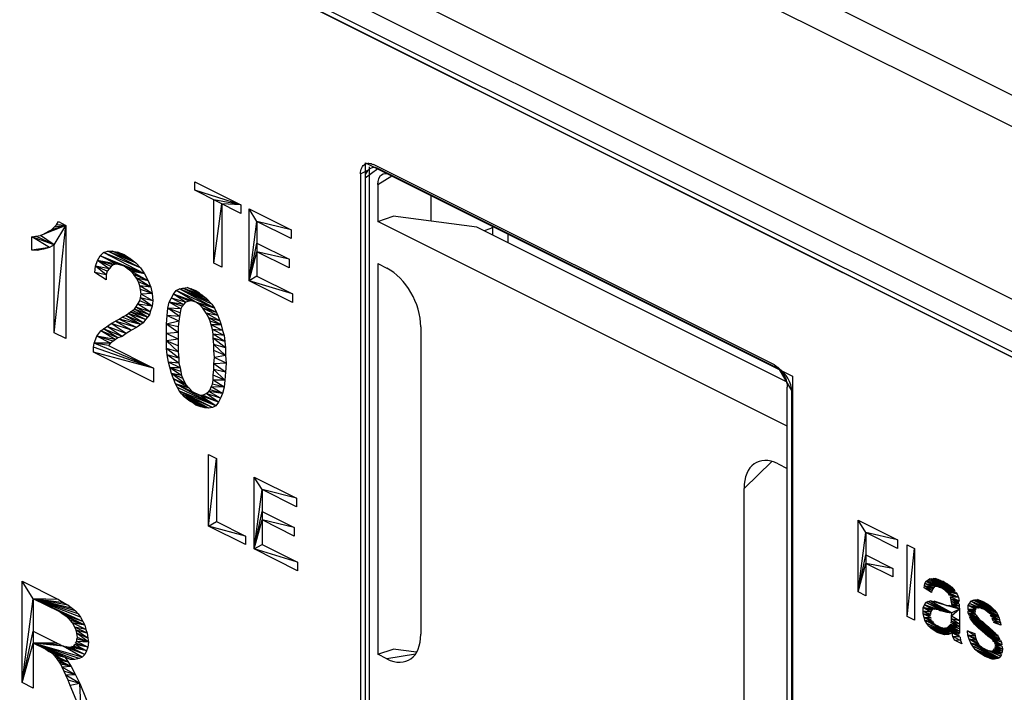
# Model space of a CAD drawing. Units: millimetres. Extents: x -6 to 86, y -104 to 19.
# Drawn here: x 14 to 30, y -56 to -45 of the extents above; entities that cross this region are included whole.
import ezdxf

# ---------------------------------------------------------------- set-up
doc = ezdxf.new("R2010")
doc.units = ezdxf.units.MM
doc.header["$LTSCALE"] = 16.335
doc.layers.get('0').update_dxf_attribs({"linetype": 'CONTINUOUS'})
doc.layers.add('RACCORDO', color=7, linetype='CONTINUOUS')

msp = doc.modelspace()

# ---------------------------------------------------------------- linework, layer by layer
at = {"color": 7, "linetype": 'CONTINUOUS'}
for p, q in [((42.702, -56.977), (-5.381, -32.935)), ((42.632, -57.028), (-5.31, -33.057)), ((-5.307, -33.06), (42.635, -57.031)), ((19.841, -57.62), (19.841, -47.747)), ((19.841, -47.747), (26.841, -51.247)), ((19.832, -47.992), (20.044, -47.838)), ((26.62, -51.126), (20.044, -47.838)), ((26.545, -51.095), (20.251, -47.948)), ((17.042, -48.198), (17.042, -48.059)), ((17.042, -48.059), (17.797, -48.436)), ((19.832, -47.992), (19.832, -57.345)), ((20.04, -48.102), (20.04, -48.708)), ((17.797, -48.576), (17.042, -48.198)), ((17.797, -48.436), (17.042, -48.198)), ((20.911, -48.278), (20.911, -48.703)), ((17.355, -49.393), (17.355, -48.355)), ((17.797, -48.436), (17.355, -48.355)), ((17.355, -49.393), (17.483, -48.419)), ((17.483, -48.419), (17.483, -49.457)), ((17.797, -48.436), (17.483, -48.419)), ((17.797, -48.436), (17.797, -48.576)), ((17.932, -49.682), (17.932, -48.504)), ((18.06, -48.708), (17.932, -48.504)), ((17.932, -48.504), (18.623, -48.849)), ((14.771, -48.764), (14.805, -48.712)), ((14.805, -48.712), (14.928, -48.774)), ((17.932, -49.682), (18.06, -48.708)), ((18.06, -48.708), (18.06, -49.606)), ((18.623, -48.989), (18.06, -48.708)), ((18.623, -48.849), (18.06, -48.708)), ((20.04, -48.708), (20.295, -48.624)), ((26.757, -52.067), (20.04, -48.708)), ((21.666, -48.801), (20.295, -48.624)), ((14.928, -48.774), (14.513, -48.937)), ((14.513, -48.937), (14.569, -48.911)), ((14.928, -48.774), (14.569, -48.911)), ((14.569, -48.911), (14.636, -48.876)), ((14.928, -48.774), (14.636, -48.876)), ((14.636, -48.876), (14.692, -48.849)), ((14.928, -48.774), (14.692, -48.849)), ((14.692, -48.849), (14.737, -48.802)), ((14.737, -48.802), (14.771, -48.764)), ((14.737, -50.534), (14.928, -48.774)), ((14.737, -49.091), (14.928, -48.774)), ((14.928, -48.774), (14.737, -48.802)), ((14.928, -48.774), (14.771, -48.764)), ((14.928, -48.774), (14.928, -50.629)), ((18.623, -48.849), (18.623, -48.989)), ((26.735, -51.335), (21.666, -48.801)), ((22.173, -48.909), (22.173, -49.054)), ((14.367, -48.961), (14.434, -48.953)), ((14.367, -49.181), (14.367, -48.961)), ((14.659, -49.134), (14.367, -48.961)), ((14.737, -49.091), (14.367, -48.961)), ((14.434, -48.953), (14.513, -48.937)), ((14.737, -49.091), (14.434, -48.953)), ((14.737, -49.091), (14.513, -48.937)), ((17.932, -49.682), (18.06, -49.065)), ((18.06, -49.065), (18.588, -49.329)), ((14.659, -49.134), (14.367, -49.181)), ((14.558, -49.166), (14.367, -49.181)), ((14.457, -49.184), (14.367, -49.181)), ((14.558, -49.166), (14.457, -49.184)), ((14.659, -49.134), (14.558, -49.166)), ((14.737, -49.091), (14.659, -49.134)), ((14.737, -50.534), (14.737, -49.091)), ((15.489, -49.274), (15.545, -49.22)), ((15.545, -49.22), (15.612, -49.199)), ((16.151, -49.468), (15.545, -49.22)), ((16.218, -49.57), (15.545, -49.22)), ((15.612, -49.199), (15.691, -49.197)), ((16.072, -49.387), (15.612, -49.199)), ((16.151, -49.468), (15.612, -49.199)), ((15.983, -49.315), (15.691, -49.197)), ((16.072, -49.387), (15.691, -49.197)), ((15.691, -49.197), (15.781, -49.214)), ((15.983, -49.315), (15.781, -49.214)), ((15.781, -49.214), (15.882, -49.251)), ((17.932, -49.682), (18.06, -49.205)), ((18.588, -49.468), (18.06, -49.205)), ((18.588, -49.329), (18.06, -49.205)), ((15.411, -49.441), (15.444, -49.348)), ((15.444, -49.348), (15.489, -49.274)), ((15.669, -49.447), (15.444, -49.348)), ((15.635, -49.485), (15.444, -49.348)), ((15.758, -49.409), (15.444, -49.348)), ((15.702, -49.422), (15.444, -49.348)), ((16.218, -49.57), (15.489, -49.274)), ((15.882, -49.443), (15.489, -49.274)), ((15.814, -49.423), (15.489, -49.274)), ((15.758, -49.409), (15.489, -49.274)), ((15.758, -49.409), (15.702, -49.422)), ((15.814, -49.423), (15.758, -49.409)), ((15.882, -49.251), (15.983, -49.315)), ((15.983, -49.315), (16.072, -49.387)), ((16.072, -49.387), (16.151, -49.468)), ((17.483, -49.457), (17.355, -49.393)), ((18.588, -49.329), (18.588, -49.468)), ((20.04, -49.401), (20.04, -55.81)), ((20.04, -49.401), (20.19, -49.476)), ((15.399, -49.546), (15.411, -49.441)), ((15.59, -49.668), (15.399, -49.546)), ((15.59, -49.586), (15.399, -49.546)), ((15.59, -49.586), (15.411, -49.441)), ((15.601, -49.523), (15.411, -49.441)), ((15.635, -49.485), (15.411, -49.441)), ((15.601, -49.523), (15.59, -49.586)), ((15.669, -49.447), (15.601, -49.523)), ((15.702, -49.422), (15.669, -49.447)), ((15.882, -49.443), (15.814, -49.423)), ((15.994, -49.527), (15.882, -49.443)), ((16.218, -49.57), (15.882, -49.443)), ((16.218, -49.57), (15.938, -49.485)), ((16.039, -49.577), (15.994, -49.527)), ((16.274, -49.681), (15.994, -49.527)), ((16.218, -49.57), (15.994, -49.527)), ((16.151, -49.468), (16.218, -49.57)), ((16.218, -49.57), (16.274, -49.681)), ((15.59, -49.586), (15.59, -49.668)), ((16.084, -49.64), (16.039, -49.577)), ((16.274, -49.681), (16.039, -49.577)), ((16.117, -49.698), (16.084, -49.64)), ((16.319, -49.786), (16.084, -49.64)), ((16.274, -49.681), (16.084, -49.64)), ((16.14, -49.765), (16.117, -49.698)), ((16.319, -49.786), (16.117, -49.698)), ((16.274, -49.681), (16.319, -49.786)), ((18.06, -49.606), (17.932, -49.682)), ((18.645, -50.038), (17.932, -49.682)), ((18.645, -49.898), (17.932, -49.682)), ((18.06, -49.606), (18.645, -49.898)), ((16.151, -49.825), (16.14, -49.765)), ((16.342, -49.893), (16.14, -49.765)), ((16.319, -49.786), (16.14, -49.765)), ((16.162, -49.9), (16.151, -49.825)), ((16.342, -49.893), (16.151, -49.825)), ((16.342, -49.893), (16.162, -49.9)), ((16.319, -49.786), (16.342, -49.893)), ((16.342, -49.893), (16.353, -50.009)), ((16.69, -49.902), (16.734, -49.842)), ((16.734, -49.842), (16.791, -49.815)), ((17.363, -50.129), (16.734, -49.842)), ((17.06, -50.032), (16.734, -49.842)), ((16.791, -49.815), (16.847, -49.802)), ((17.273, -50.015), (16.791, -49.815)), ((17.318, -50.065), (16.791, -49.815)), ((17.363, -50.129), (16.791, -49.815)), ((16.847, -49.802), (16.914, -49.794)), ((17.228, -49.965), (16.847, -49.802)), ((17.273, -50.015), (16.847, -49.802)), ((17.172, -49.923), (16.847, -49.802)), ((17.116, -49.882), (16.914, -49.794)), ((17.172, -49.923), (16.914, -49.794)), ((16.914, -49.794), (16.981, -49.814)), ((17.116, -49.882), (16.981, -49.814)), ((16.981, -49.814), (17.06, -49.84)), ((17.06, -49.84), (17.228, -49.965)), ((16.072, -50.116), (16.14, -50.012)), ((16.14, -50.012), (16.151, -49.963)), ((16.342, -50.099), (16.14, -50.012)), ((16.151, -49.963), (16.162, -49.9)), ((16.342, -50.099), (16.151, -49.963)), ((16.353, -50.009), (16.151, -49.963)), ((16.353, -50.009), (16.162, -49.9)), ((16.353, -50.009), (16.342, -50.099)), ((16.6, -50.132), (16.622, -50.033)), ((16.622, -50.033), (16.69, -49.902)), ((16.813, -50.142), (16.622, -50.033)), ((16.858, -50.069), (16.622, -50.033)), ((16.835, -50.099), (16.622, -50.033)), ((16.858, -50.069), (16.656, -49.968)), ((16.891, -50.031), (16.656, -49.968)), ((16.948, -50.017), (16.69, -49.902)), ((16.891, -50.031), (16.69, -49.902)), ((17.06, -50.032), (16.69, -49.902)), ((16.992, -50.012), (16.69, -49.902)), ((16.891, -50.031), (16.858, -50.069)), ((16.948, -50.017), (16.891, -50.031)), ((16.992, -50.012), (16.948, -50.017)), ((17.06, -50.032), (16.992, -50.012)), ((17.396, -50.201), (17.06, -50.032)), ((17.116, -50.074), (17.06, -50.032)), ((17.363, -50.129), (17.06, -50.032)), ((17.228, -49.965), (17.318, -50.065)), ((18.645, -49.898), (18.645, -50.038)), ((15.904, -50.251), (16.05, -50.146)), ((16.23, -50.318), (15.983, -50.194)), ((16.263, -50.28), (15.983, -50.194)), ((16.263, -50.28), (16.016, -50.17)), ((16.05, -50.146), (16.072, -50.116)), ((16.297, -50.242), (16.05, -50.146)), ((16.263, -50.28), (16.05, -50.146)), ((16.297, -50.242), (16.072, -50.116)), ((16.308, -50.192), (16.072, -50.116)), ((16.308, -50.192), (16.106, -50.064)), ((16.342, -50.099), (16.106, -50.064)), ((16.308, -50.192), (16.297, -50.242)), ((16.342, -50.099), (16.308, -50.192)), ((16.589, -50.25), (16.6, -50.132)), ((16.802, -50.206), (16.6, -50.132)), ((16.791, -50.269), (16.6, -50.132)), ((16.813, -50.142), (16.6, -50.132)), ((16.813, -50.142), (16.791, -50.269)), ((16.835, -50.099), (16.813, -50.142)), ((16.858, -50.069), (16.835, -50.099)), ((17.172, -50.13), (17.116, -50.074)), ((17.396, -50.201), (17.116, -50.074)), ((17.228, -50.213), (17.172, -50.13)), ((17.419, -50.253), (17.172, -50.13)), ((17.396, -50.201), (17.172, -50.13)), ((17.273, -50.29), (17.228, -50.213)), ((17.452, -50.339), (17.228, -50.213)), ((17.419, -50.253), (17.228, -50.213)), ((17.318, -50.065), (17.363, -50.129)), ((17.363, -50.129), (17.396, -50.201)), ((17.396, -50.201), (17.419, -50.253)), ((15.669, -50.381), (15.803, -50.311)), ((16.005, -50.494), (15.736, -50.346)), ((16.084, -50.451), (15.736, -50.346)), ((15.803, -50.311), (15.848, -50.278)), ((16.084, -50.451), (15.803, -50.311)), ((16.151, -50.402), (15.803, -50.311)), ((15.848, -50.278), (15.904, -50.251)), ((16.151, -50.402), (15.848, -50.278)), ((16.196, -50.37), (15.904, -50.251)), ((16.151, -50.402), (15.904, -50.251)), ((16.23, -50.318), (15.949, -50.219)), ((16.196, -50.37), (15.949, -50.219)), ((16.196, -50.37), (16.084, -50.451)), ((16.23, -50.318), (16.196, -50.37)), ((16.297, -50.242), (16.23, -50.318)), ((16.577, -50.396), (16.589, -50.25)), ((16.779, -50.345), (16.577, -50.396)), ((16.779, -50.345), (16.589, -50.25)), ((16.791, -50.269), (16.589, -50.25)), ((16.779, -50.345), (16.768, -50.436)), ((16.791, -50.269), (16.779, -50.345)), ((17.295, -50.342), (17.273, -50.29)), ((17.475, -50.405), (17.273, -50.29)), ((17.452, -50.339), (17.273, -50.29)), ((17.307, -50.403), (17.295, -50.342)), ((17.475, -50.405), (17.295, -50.342)), ((17.419, -50.253), (17.452, -50.339)), ((17.452, -50.339), (17.475, -50.405)), ((14.928, -50.629), (14.737, -50.534)), ((15.433, -50.593), (15.5, -50.503)), ((15.5, -50.503), (15.669, -50.381)), ((15.781, -50.616), (15.5, -50.503)), ((15.736, -50.648), (15.5, -50.503)), ((15.848, -50.594), (15.545, -50.47)), ((15.781, -50.616), (15.545, -50.47)), ((15.915, -50.546), (15.601, -50.43)), ((15.848, -50.594), (15.601, -50.43)), ((16.005, -50.494), (15.669, -50.381)), ((15.915, -50.546), (15.669, -50.381)), ((16.005, -50.494), (15.915, -50.546)), ((16.084, -50.451), (16.005, -50.494)), ((16.577, -50.794), (16.577, -50.396)), ((16.768, -50.532), (16.577, -50.396)), ((16.768, -50.436), (16.577, -50.396)), ((16.768, -50.532), (16.577, -50.547)), ((16.768, -50.436), (16.768, -50.848)), ((17.329, -50.483), (17.307, -50.403)), ((17.497, -50.498), (17.307, -50.403)), ((17.475, -50.405), (17.307, -50.403)), ((17.34, -50.557), (17.329, -50.483)), ((17.52, -50.578), (17.329, -50.483)), ((17.497, -50.498), (17.329, -50.483)), ((17.475, -50.405), (17.497, -50.498)), ((17.497, -50.498), (17.52, -50.578)), ((20.747, -50.437), (20.747, -55.481)), ((15.388, -50.708), (15.433, -50.593)), ((15.657, -50.705), (15.433, -50.593)), ((15.736, -50.648), (15.433, -50.593)), ((15.702, -50.673), (15.433, -50.593)), ((15.781, -50.616), (15.657, -50.705)), ((15.848, -50.594), (15.781, -50.616)), ((15.915, -50.546), (15.848, -50.594)), ((16.768, -50.642), (16.577, -50.547)), ((16.768, -50.642), (16.577, -50.67)), ((16.768, -50.848), (16.577, -50.67)), ((16.768, -50.752), (16.577, -50.67)), ((17.34, -50.626), (17.34, -50.557)), ((17.531, -50.68), (17.34, -50.557)), ((17.52, -50.578), (17.34, -50.557)), ((17.351, -50.728), (17.34, -50.626)), ((17.542, -50.782), (17.34, -50.626)), ((17.531, -50.68), (17.34, -50.626)), ((17.52, -50.578), (17.542, -50.782)), ((15.377, -50.771), (15.388, -50.708)), ((15.377, -50.853), (15.377, -50.771)), ((16.364, -51.113), (15.377, -50.771)), ((16.364, -51.347), (15.377, -50.853)), ((16.364, -51.113), (15.377, -50.853)), ((15.657, -50.705), (15.388, -50.708)), ((16.364, -51.113), (15.388, -50.708)), ((15.624, -50.743), (15.388, -50.708)), ((15.657, -50.705), (15.624, -50.743)), ((15.624, -50.743), (16.364, -51.113)), ((16.779, -50.95), (16.577, -50.794)), ((16.589, -50.896), (16.577, -50.794)), ((16.768, -50.848), (16.577, -50.794)), ((16.768, -50.848), (16.779, -50.95)), ((17.351, -50.824), (17.351, -50.728)), ((17.542, -50.906), (17.351, -50.728)), ((17.542, -50.782), (17.351, -50.728)), ((17.363, -50.939), (17.351, -50.824)), ((17.542, -50.906), (17.351, -50.824)), ((17.542, -50.782), (17.542, -50.906)), ((16.779, -51.032), (16.589, -50.896)), ((16.611, -51.017), (16.589, -50.896)), ((16.779, -50.95), (16.589, -50.896)), ((16.656, -51.204), (16.611, -51.017)), ((16.802, -51.112), (16.611, -51.017)), ((16.779, -51.032), (16.611, -51.017)), ((16.779, -50.95), (16.779, -51.032)), ((17.351, -51.044), (17.363, -50.939)), ((17.542, -50.906), (17.363, -50.939)), ((17.553, -51.035), (17.363, -50.939)), ((17.542, -50.906), (17.553, -51.035)), ((16.364, -51.113), (16.364, -51.347)), ((16.813, -51.173), (16.633, -51.111)), ((16.824, -51.234), (16.633, -51.111)), ((16.802, -51.112), (16.633, -51.111)), ((16.779, -51.032), (16.802, -51.112)), ((16.802, -51.112), (16.824, -51.234)), ((17.34, -51.231), (17.351, -51.14)), ((17.553, -51.035), (17.351, -51.044)), ((17.351, -51.14), (17.351, -51.044)), ((17.542, -51.18), (17.351, -51.044)), ((17.531, -51.312), (17.351, -51.14)), ((17.542, -51.18), (17.351, -51.14)), ((17.542, -51.18), (17.531, -51.312)), ((17.553, -51.035), (17.542, -51.18)), ((26.62, -51.126), (26.832, -51.492)), ((16.891, -51.377), (16.656, -51.204)), ((16.723, -51.375), (16.656, -51.204)), ((16.847, -51.286), (16.656, -51.204)), ((16.824, -51.234), (16.656, -51.204)), ((16.891, -51.377), (16.69, -51.29)), ((16.948, -51.446), (16.69, -51.29)), ((16.824, -51.234), (16.847, -51.286)), ((16.847, -51.286), (16.891, -51.377)), ((17.329, -51.376), (17.34, -51.313)), ((17.34, -51.313), (17.34, -51.231)), ((17.531, -51.312), (17.34, -51.231)), ((17.531, -51.312), (17.34, -51.313)), ((17.52, -51.43), (17.34, -51.313)), ((17.531, -51.312), (17.52, -51.43)), ((26.841, -51.247), (26.841, -61.12)), ((16.791, -51.492), (16.723, -51.375)), ((16.948, -51.446), (16.723, -51.375)), ((17.004, -51.502), (16.723, -51.375)), ((17.06, -51.53), (16.723, -51.375)), ((17.116, -51.558), (16.723, -51.375)), ((17.385, -51.734), (16.723, -51.375)), ((17.385, -51.734), (16.757, -51.434)), ((16.824, -51.536), (16.791, -51.492)), ((17.385, -51.734), (16.791, -51.492)), ((17.329, -51.761), (16.791, -51.492)), ((16.891, -51.377), (16.948, -51.446)), ((16.948, -51.446), (17.004, -51.502)), ((17.004, -51.502), (17.116, -51.558)), ((17.228, -51.532), (17.273, -51.499)), ((17.273, -51.499), (17.295, -51.469)), ((17.464, -51.608), (17.273, -51.499)), ((17.497, -51.529), (17.273, -51.499)), ((17.295, -51.469), (17.307, -51.42)), ((17.497, -51.529), (17.295, -51.469)), ((17.307, -51.42), (17.329, -51.376)), ((17.497, -51.529), (17.307, -51.42)), ((17.52, -51.43), (17.307, -51.42)), ((17.52, -51.43), (17.329, -51.376)), ((17.52, -51.43), (17.497, -51.529)), ((26.832, -60.845), (26.832, -51.492)), ((16.869, -51.586), (16.824, -51.536)), ((17.329, -51.761), (16.824, -51.536)), ((17.273, -51.774), (16.824, -51.536)), ((16.959, -51.658), (16.869, -51.586)), ((17.273, -51.774), (16.869, -51.586)), ((17.273, -51.774), (16.914, -51.622)), ((17.206, -51.768), (16.914, -51.622)), ((17.206, -51.768), (16.959, -51.658)), ((17.138, -51.748), (16.959, -51.658)), ((17.43, -51.674), (17.116, -51.558)), ((17.385, -51.734), (17.116, -51.558)), ((17.116, -51.558), (17.172, -51.559)), ((17.172, -51.559), (17.228, -51.532)), ((17.43, -51.674), (17.172, -51.559)), ((17.43, -51.674), (17.228, -51.532)), ((17.464, -51.608), (17.228, -51.532)), ((17.464, -51.608), (17.43, -51.674)), ((17.497, -51.529), (17.464, -51.608)), ((17.06, -51.722), (17.004, -51.681)), ((17.206, -51.768), (17.004, -51.681)), ((17.138, -51.748), (17.06, -51.722)), ((17.206, -51.768), (17.138, -51.748)), ((17.273, -51.774), (17.206, -51.768)), ((17.329, -51.761), (17.273, -51.774)), ((17.385, -51.734), (17.329, -51.761)), ((17.43, -51.674), (17.385, -51.734)), ((17.267, -53.709), (17.267, -52.531)), ((17.267, -52.531), (17.395, -52.595)), ((17.267, -53.709), (17.395, -52.595)), ((17.395, -52.595), (17.395, -53.633)), ((26.607, -52.685), (26.757, -52.76)), ((18.015, -54.082), (18.015, -52.905)), ((18.143, -53.108), (18.015, -52.905)), ((18.015, -52.905), (18.706, -53.25)), ((18.015, -54.082), (18.143, -53.108)), ((18.143, -53.108), (18.143, -54.007)), ((18.706, -53.25), (18.143, -53.108)), ((18.706, -53.39), (18.143, -53.108)), ((26.05, -58.132), (26.05, -53.088)), ((18.706, -53.25), (18.706, -53.39)), ((18.015, -54.082), (18.143, -53.466)), ((18.015, -54.082), (18.143, -53.606)), ((18.143, -53.466), (18.67, -53.73)), ((18.67, -53.73), (18.143, -53.606)), ((18.67, -53.869), (18.143, -53.606)), ((17.267, -53.709), (17.395, -53.633)), ((17.872, -53.872), (17.267, -53.709)), ((17.872, -54.011), (17.267, -53.709)), ((17.395, -53.633), (17.872, -53.872)), ((18.67, -53.73), (18.67, -53.869)), ((27.917, -53.609), (28.565, -53.933)), ((28.045, -53.813), (27.917, -53.609)), ((27.917, -54.787), (27.917, -53.609)), ((17.872, -53.872), (17.872, -54.011)), ((27.917, -54.787), (28.045, -53.813)), ((28.565, -54.073), (28.045, -53.813)), ((28.045, -53.813), (28.045, -54.851)), ((28.565, -53.933), (28.045, -53.813)), ((18.015, -54.082), (18.143, -54.007)), ((18.727, -54.299), (18.015, -54.082)), ((18.727, -54.439), (18.015, -54.082)), ((18.143, -54.007), (18.727, -54.299)), ((28.565, -53.933), (28.565, -54.073)), ((28.722, -54.012), (28.843, -54.072)), ((28.722, -55.189), (28.722, -54.012)), ((28.722, -55.189), (28.843, -54.072)), ((28.843, -54.072), (28.843, -55.25)), ((27.917, -54.787), (28.045, -54.179)), ((28.045, -54.179), (28.487, -54.4)), ((18.727, -54.299), (18.727, -54.439)), ((27.917, -54.787), (28.045, -54.319)), ((28.487, -54.54), (28.045, -54.319)), ((28.487, -54.4), (28.045, -54.319)), ((28.487, -54.4), (28.487, -54.54)), ((29.028, -54.618), (29.092, -54.572)), ((29.092, -54.572), (29.149, -54.565)), ((29.506, -54.77), (29.092, -54.572)), ((29.52, -54.794), (29.092, -54.572)), ((29.484, -54.742), (29.121, -54.569)), ((29.506, -54.77), (29.121, -54.569)), ((29.427, -54.687), (29.149, -54.565)), ((29.456, -54.71), (29.149, -54.565)), ((29.484, -54.742), (29.149, -54.565)), ((29.149, -54.565), (29.185, -54.566)), ((29.271, -54.6), (29.185, -54.566)), ((29.356, -54.643), (29.185, -54.566)), ((29.392, -54.66), (29.185, -54.566)), ((29.427, -54.687), (29.185, -54.566)), ((29.185, -54.566), (29.228, -54.578)), ((14.211, -56.273), (14.211, -54.611)), ((14.392, -54.899), (14.211, -54.611)), ((14.211, -54.611), (14.804, -54.908)), ((29, -54.718), (29.007, -54.686)), ((29.128, -54.764), (29, -54.718)), ((29.121, -54.795), (29, -54.718)), ((29.007, -54.686), (29.014, -54.646)), ((29.142, -54.736), (29.007, -54.686)), ((29.128, -54.764), (29.007, -54.686)), ((29.157, -54.717), (29.007, -54.686)), ((29.014, -54.646), (29.028, -54.618)), ((29.157, -54.717), (29.014, -54.646)), ((29.192, -54.7), (29.014, -54.646)), ((29.171, -54.698), (29.014, -54.646)), ((29.292, -54.724), (29.028, -54.618)), ((29.221, -54.697), (29.028, -54.618)), ((29.192, -54.7), (29.028, -54.618)), ((29.541, -54.822), (29.05, -54.603)), ((29.292, -54.724), (29.05, -54.603)), ((29.52, -54.794), (29.071, -54.587)), ((29.541, -54.822), (29.071, -54.587)), ((29.142, -54.736), (29.128, -54.764)), ((29.171, -54.698), (29.142, -54.736)), ((29.221, -54.697), (29.192, -54.7)), ((29.292, -54.724), (29.221, -54.697)), ((29.256, -54.715), (29.221, -54.697)), ((29.228, -54.578), (29.392, -54.66)), ((29.292, -54.724), (29.256, -54.715)), ((29.271, -54.6), (29.313, -54.612)), ((29.541, -54.822), (29.292, -54.724)), ((29.335, -54.754), (29.292, -54.724)), ((29.313, -54.612), (29.356, -54.643)), ((29.392, -54.66), (29.427, -54.687)), ((29.427, -54.687), (29.456, -54.71)), ((29.456, -54.71), (29.484, -54.742)), ((14.211, -56.273), (14.392, -54.899)), ((14.392, -54.899), (14.392, -56.364)), ((15.166, -55.2), (14.392, -54.899)), ((15.206, -55.269), (14.392, -54.899)), ((14.814, -55.11), (14.392, -54.899)), ((14.894, -54.965), (14.392, -54.899)), ((14.965, -55.001), (14.392, -54.899)), ((15.035, -55.06), (14.392, -54.899)), ((15.085, -55.098), (14.392, -54.899)), ((15.126, -55.143), (14.392, -54.899)), ((14.804, -54.908), (14.392, -54.899)), ((28.045, -54.851), (27.917, -54.787)), ((29.128, -54.764), (29.121, -54.795)), ((29.363, -54.777), (29.335, -54.754)), ((29.541, -54.822), (29.335, -54.754)), ((29.563, -54.877), (29.363, -54.777)), ((29.399, -54.812), (29.363, -54.777)), ((29.541, -54.822), (29.363, -54.777)), ((29.563, -54.877), (29.399, -54.812)), ((29.42, -54.84), (29.399, -54.812)), ((29.563, -54.877), (29.42, -54.84)), ((29.577, -54.936), (29.434, -54.865)), ((29.563, -54.877), (29.434, -54.865)), ((29.456, -54.98), (29.434, -54.865)), ((29.484, -54.742), (29.506, -54.77)), ((29.52, -54.794), (29.541, -54.822)), ((29.541, -54.822), (29.563, -54.877)), ((29.563, -54.877), (29.577, -54.936)), ((14.804, -54.908), (14.894, -54.965)), ((14.894, -54.965), (14.965, -55.001)), ((14.965, -55.001), (15.035, -55.06)), ((15.035, -55.06), (15.085, -55.098)), ((28.986, -55.042), (29.028, -54.959)), ((29.121, -55.092), (28.986, -55.042)), ((29.107, -55.12), (28.986, -55.042)), ((28.986, -55.147), (28.986, -55.042)), ((29.135, -55.073), (28.986, -55.042)), ((29.32, -55.105), (29.007, -55)), ((29.235, -55.079), (29.007, -55)), ((29.206, -55.074), (29.007, -55)), ((29.185, -55.072), (29.007, -55)), ((29.164, -55.07), (29.007, -55)), ((29.135, -55.073), (29.007, -55)), ((29.028, -54.959), (29.064, -54.941)), ((29.42, -55.128), (29.028, -54.959)), ((29.377, -55.124), (29.028, -54.959)), ((29.32, -55.105), (29.028, -54.959)), ((29.064, -54.941), (29.1, -54.933)), ((29.456, -55.129), (29.064, -54.941)), ((29.42, -55.128), (29.064, -54.941)), ((29.456, -55.129), (29.1, -54.933)), ((29.1, -54.933), (29.149, -54.941)), ((29.37, -55.007), (29.1, -54.933)), ((29.584, -55.071), (29.1, -54.933)), ((29.37, -55.007), (29.149, -54.941)), ((29.313, -54.988), (29.164, -54.939)), ((29.37, -55.007), (29.164, -54.939)), ((29.185, -54.941), (29.214, -54.955)), ((29.214, -54.955), (29.249, -54.964)), ((29.249, -54.964), (29.313, -54.988)), ((29.313, -54.988), (29.37, -55.007)), ((29.584, -55.071), (29.37, -55.007)), ((29.37, -55.007), (29.413, -55.011)), ((29.584, -55.071), (29.413, -55.011)), ((29.413, -55.011), (29.449, -55.012)), ((29.577, -54.962), (29.442, -54.903)), ((29.577, -54.989), (29.442, -54.903)), ((29.577, -54.936), (29.442, -54.903)), ((29.577, -54.989), (29.449, -54.942)), ((29.577, -55.023), (29.449, -54.942)), ((29.584, -55.071), (29.449, -54.994)), ((29.577, -55.023), (29.449, -54.994)), ((29.584, -55.071), (29.449, -55.012)), ((29.577, -55.023), (29.456, -54.98)), ((29.577, -54.989), (29.577, -55.023)), ((29.577, -55.023), (29.584, -55.071)), ((29.726, -55.011), (29.748, -54.978)), ((29.862, -55.061), (29.726, -55.011)), ((29.855, -55.075), (29.726, -55.011)), ((29.726, -55.072), (29.726, -55.011)), ((29.897, -55.053), (29.726, -55.011)), ((29.876, -55.051), (29.726, -55.011)), ((29.748, -54.978), (29.769, -54.936)), ((29.99, -55.073), (29.748, -54.978)), ((29.919, -55.046), (29.748, -54.978)), ((29.897, -55.053), (29.748, -54.978)), ((29.769, -54.936), (29.805, -54.919)), ((30.175, -55.113), (29.769, -54.936)), ((30.197, -55.141), (29.769, -54.936)), ((30.218, -55.178), (29.769, -54.936)), ((29.99, -55.073), (29.769, -54.936)), ((29.805, -54.919), (29.876, -54.911)), ((30.154, -55.085), (29.805, -54.919)), ((30.175, -55.113), (29.805, -54.919)), ((30.09, -55.018), (29.833, -54.916)), ((30.125, -55.053), (29.833, -54.916)), ((30.154, -55.085), (29.833, -54.916)), ((30.018, -54.974), (29.876, -54.911)), ((30.054, -54.992), (29.876, -54.911)), ((30.09, -55.018), (29.876, -54.911)), ((29.876, -54.911), (29.926, -54.928)), ((29.919, -55.046), (29.897, -55.053)), ((29.99, -55.073), (29.919, -55.046)), ((29.954, -55.064), (29.919, -55.046)), ((29.926, -54.928), (29.983, -54.947)), ((29.926, -54.928), (30.054, -54.992)), ((29.983, -54.947), (30.018, -54.974)), ((30.054, -54.992), (30.09, -55.018)), ((30.09, -55.018), (30.125, -55.053)), ((30.125, -55.053), (30.154, -55.085)), ((15.206, -55.269), (14.814, -55.11)), ((14.884, -55.157), (14.814, -55.11)), ((15.206, -55.269), (14.884, -55.157)), ((15.236, -55.333), (14.884, -55.157)), ((14.945, -55.2), (14.884, -55.157)), ((14.995, -55.25), (14.945, -55.2)), ((15.236, -55.333), (14.945, -55.2)), ((15.085, -55.098), (15.126, -55.143)), ((15.126, -55.143), (15.166, -55.2)), ((15.166, -55.2), (15.206, -55.269)), ((28.843, -55.25), (28.722, -55.189)), ((29.107, -55.155), (28.986, -55.103)), ((29.107, -55.181), (28.986, -55.103)), ((29.107, -55.12), (28.986, -55.103)), ((29.107, -55.181), (28.986, -55.147)), ((29.114, -55.211), (28.986, -55.147)), ((29, -55.206), (28.986, -55.147)), ((29.121, -55.24), (29, -55.206)), ((29.135, -55.265), (29, -55.206)), ((29.157, -55.293), (29, -55.206)), ((29.114, -55.211), (29, -55.206)), ((29.014, -55.248), (29, -55.206)), ((29.121, -55.092), (29.107, -55.12)), ((29.107, -55.12), (29.107, -55.155)), ((29.135, -55.073), (29.121, -55.092)), ((29.164, -55.07), (29.135, -55.073)), ((29.235, -55.079), (29.206, -55.074)), ((29.32, -55.105), (29.235, -55.079)), ((29.263, -55.094), (29.235, -55.079)), ((29.32, -55.105), (29.263, -55.094)), ((29.377, -55.124), (29.32, -55.105)), ((29.42, -55.128), (29.377, -55.124)), ((29.456, -55.129), (29.42, -55.128)), ((29.584, -55.071), (29.449, -55.186)), ((29.449, -55.186), (29.456, -55.129)), ((29.584, -55.263), (29.449, -55.186)), ((29.449, -55.265), (29.449, -55.186)), ((29.584, -55.071), (29.456, -55.129)), ((29.584, -55.071), (29.584, -55.463)), ((29.848, -55.115), (29.726, -55.072)), ((29.848, -55.141), (29.726, -55.072)), ((29.855, -55.075), (29.726, -55.072)), ((29.848, -55.089), (29.726, -55.072)), ((29.848, -55.141), (29.726, -55.098)), ((29.855, -55.162), (29.726, -55.098)), ((29.726, -55.133), (29.726, -55.098)), ((29.876, -55.199), (29.726, -55.133)), ((29.905, -55.231), (29.726, -55.133)), ((29.855, -55.162), (29.726, -55.133)), ((29.741, -55.166), (29.726, -55.133)), ((29.905, -55.231), (29.741, -55.166)), ((29.912, -55.234), (29.741, -55.166)), ((29.933, -55.254), (29.741, -55.166)), ((29.962, -55.277), (29.741, -55.166)), ((29.962, -55.277), (29.748, -55.196)), ((30.004, -55.316), (29.748, -55.196)), ((30.061, -55.362), (29.748, -55.196)), ((29.762, -55.229), (29.748, -55.196)), ((29.855, -55.162), (29.876, -55.199)), ((29.876, -55.199), (29.905, -55.231)), ((29.99, -55.073), (29.954, -55.064)), ((30.218, -55.178), (29.99, -55.073)), ((30.075, -55.142), (29.99, -55.073)), ((30.218, -55.178), (30.018, -55.096)), ((30.218, -55.178), (30.047, -55.119)), ((30.232, -55.212), (30.047, -55.119)), ((30.232, -55.212), (30.075, -55.142)), ((30.232, -55.212), (30.09, -55.166)), ((30.239, -55.25), (30.09, -55.166)), ((30.111, -55.195), (30.09, -55.166)), ((30.239, -55.25), (30.111, -55.195)), ((30.154, -55.085), (30.197, -55.141)), ((30.197, -55.141), (30.218, -55.178)), ((30.218, -55.178), (30.232, -55.212)), ((30.232, -55.212), (30.239, -55.25)), ((15.035, -55.294), (14.995, -55.25)), ((15.236, -55.333), (14.995, -55.25)), ((15.075, -55.364), (15.035, -55.294)), ((15.256, -55.405), (15.035, -55.294)), ((15.236, -55.333), (15.035, -55.294)), ((15.095, -55.411), (15.075, -55.364)), ((15.276, -55.464), (15.075, -55.364)), ((15.256, -55.405), (15.075, -55.364)), ((15.206, -55.269), (15.236, -55.333)), ((15.236, -55.333), (15.256, -55.405)), ((29.157, -55.293), (29.014, -55.248)), ((29.178, -55.313), (29.014, -55.248)), ((29.206, -55.336), (29.014, -55.248)), ((29.242, -55.353), (29.014, -55.248)), ((29.271, -55.368), (29.014, -55.248)), ((29.427, -55.472), (29.014, -55.248)), ((29.043, -55.306), (29.014, -55.248)), ((29.427, -55.472), (29.043, -55.306)), ((29.399, -55.484), (29.043, -55.306)), ((29.078, -55.35), (29.043, -55.306)), ((29.399, -55.484), (29.078, -55.35)), ((29.37, -55.487), (29.078, -55.35)), ((29.342, -55.49), (29.078, -55.35)), ((29.114, -55.385), (29.078, -55.35)), ((29.135, -55.265), (29.157, -55.293)), ((29.178, -55.313), (29.206, -55.336)), ((29.206, -55.336), (29.271, -55.368)), ((29.463, -55.455), (29.271, -55.368)), ((29.427, -55.472), (29.271, -55.368)), ((29.271, -55.368), (29.328, -55.379)), ((29.584, -55.507), (29.299, -55.373)), ((29.463, -55.455), (29.299, -55.373)), ((29.328, -55.379), (29.385, -55.372)), ((29.584, -55.481), (29.328, -55.379)), ((29.584, -55.507), (29.328, -55.379)), ((29.584, -55.481), (29.356, -55.375)), ((29.385, -55.372), (29.399, -55.353)), ((29.584, -55.463), (29.385, -55.372)), ((29.584, -55.481), (29.385, -55.372)), ((29.399, -55.353), (29.42, -55.338)), ((29.584, -55.428), (29.399, -55.353)), ((29.584, -55.463), (29.399, -55.353)), ((29.42, -55.338), (29.434, -55.319)), ((29.584, -55.393), (29.42, -55.338)), ((29.584, -55.428), (29.42, -55.338)), ((29.584, -55.359), (29.434, -55.319)), ((29.584, -55.393), (29.434, -55.319)), ((29.442, -55.296), (29.449, -55.265)), ((29.584, -55.359), (29.442, -55.296)), ((29.584, -55.315), (29.449, -55.23)), ((29.584, -55.263), (29.449, -55.23)), ((29.584, -55.315), (29.449, -55.265)), ((29.584, -55.359), (29.449, -55.265)), ((30.061, -55.362), (29.762, -55.229)), ((30.104, -55.4), (29.762, -55.229)), ((29.826, -55.314), (29.762, -55.229)), ((30.104, -55.4), (29.783, -55.258)), ((30.147, -55.439), (29.783, -55.258)), ((30.147, -55.439), (29.805, -55.286)), ((30.175, -55.471), (29.805, -55.286)), ((30.175, -55.471), (29.826, -55.314)), ((30.197, -55.49), (29.826, -55.314)), ((30.218, -55.518), (29.826, -55.314)), ((29.897, -55.384), (29.826, -55.314)), ((30.218, -55.518), (29.862, -55.349)), ((29.933, -55.254), (29.962, -55.277)), ((29.962, -55.277), (30.004, -55.316)), ((30.004, -55.316), (30.061, -55.362)), ((30.061, -55.362), (30.147, -55.439)), ((30.254, -55.292), (30.118, -55.224)), ((30.239, -55.25), (30.118, -55.224)), ((30.132, -55.258), (30.118, -55.224)), ((30.261, -55.33), (30.132, -55.258)), ((30.254, -55.292), (30.132, -55.258)), ((30.261, -55.33), (30.14, -55.287)), ((30.239, -55.25), (30.254, -55.292)), ((30.254, -55.292), (30.261, -55.33)), ((14.211, -56.273), (14.392, -55.428)), ((14.392, -55.428), (14.884, -55.674)), ((15.106, -55.465), (15.095, -55.411)), ((15.286, -55.543), (15.095, -55.411)), ((15.276, -55.464), (15.095, -55.411)), ((15.116, -55.532), (15.106, -55.465)), ((15.286, -55.543), (15.106, -55.465)), ((15.297, -55.61), (15.106, -55.465)), ((15.106, -55.563), (15.116, -55.532)), ((15.297, -55.61), (15.116, -55.532)), ((15.256, -55.405), (15.276, -55.464)), ((15.276, -55.464), (15.286, -55.543)), ((15.286, -55.543), (15.297, -55.61)), ((29.342, -55.49), (29.114, -55.385)), ((29.214, -55.453), (29.114, -55.385)), ((29.342, -55.49), (29.164, -55.419)), ((29.278, -55.476), (29.164, -55.419)), ((29.278, -55.476), (29.214, -55.453)), ((29.342, -55.49), (29.278, -55.476)), ((29.399, -55.484), (29.342, -55.49)), ((29.427, -55.472), (29.399, -55.484)), ((29.463, -55.455), (29.427, -55.472)), ((29.584, -55.507), (29.463, -55.455)), ((29.591, -55.528), (29.463, -55.455)), ((29.47, -55.52), (29.463, -55.455)), ((29.598, -55.584), (29.47, -55.52)), ((29.591, -55.528), (29.47, -55.52)), ((29.498, -55.578), (29.47, -55.52)), ((29.591, -55.528), (29.598, -55.584)), ((29.712, -55.423), (29.833, -55.466)), ((29.84, -55.513), (29.712, -55.423)), ((29.719, -55.496), (29.712, -55.423)), ((29.848, -55.551), (29.719, -55.496)), ((29.862, -55.585), (29.719, -55.496)), ((29.84, -55.513), (29.719, -55.496)), ((29.741, -55.559), (29.719, -55.496)), ((29.833, -55.466), (29.84, -55.513)), ((29.84, -55.513), (29.848, -55.551)), ((30.218, -55.518), (29.897, -55.384)), ((30.239, -55.555), (29.897, -55.384)), ((29.947, -55.427), (29.897, -55.384)), ((30.239, -55.555), (29.947, -55.427)), ((30.254, -55.58), (29.947, -55.427)), ((30.004, -55.473), (29.947, -55.427)), ((30.254, -55.58), (30.004, -55.473)), ((30.268, -55.613), (30.004, -55.473)), ((30.047, -55.512), (30.004, -55.473)), ((30.268, -55.613), (30.047, -55.512)), ((30.083, -55.538), (30.047, -55.512)), ((30.268, -55.613), (30.083, -55.538)), ((30.111, -55.561), (30.083, -55.538)), ((30.147, -55.439), (30.175, -55.471)), ((30.197, -55.49), (30.218, -55.518)), ((30.218, -55.518), (30.239, -55.555)), ((14.211, -56.273), (14.392, -55.625)), ((14.774, -55.619), (14.392, -55.625)), ((15.146, -55.879), (14.392, -55.625)), ((15.075, -55.893), (14.392, -55.625)), ((15.005, -55.895), (14.392, -55.625)), ((14.915, -55.862), (14.392, -55.625)), ((14.593, -55.726), (14.392, -55.625)), ((14.884, -55.674), (14.392, -55.625)), ((15.196, -55.855), (14.392, -55.625)), ((14.834, -55.649), (14.392, -55.625)), ((15.236, -55.813), (14.884, -55.674)), ((15.196, -55.855), (14.884, -55.674)), ((14.884, -55.674), (14.965, -55.69)), ((15.236, -55.813), (14.925, -55.682)), ((15.236, -55.813), (14.965, -55.69)), ((14.965, -55.69), (14.995, -55.693)), ((14.995, -55.693), (15.055, -55.674)), ((15.236, -55.813), (14.995, -55.693)), ((15.266, -55.755), (14.995, -55.693)), ((15.266, -55.755), (15.025, -55.683)), ((15.055, -55.674), (15.075, -55.647)), ((15.266, -55.755), (15.055, -55.674)), ((15.266, -55.755), (15.075, -55.647)), ((15.286, -55.691), (15.075, -55.647)), ((15.085, -55.627), (15.106, -55.6)), ((15.286, -55.691), (15.085, -55.627)), ((15.106, -55.6), (15.106, -55.563)), ((15.297, -55.61), (15.106, -55.563)), ((15.286, -55.691), (15.106, -55.6)), ((15.297, -55.61), (15.106, -55.6)), ((15.286, -55.691), (15.266, -55.755)), ((15.297, -55.61), (15.286, -55.691)), ((29.62, -55.638), (29.498, -55.578)), ((29.598, -55.584), (29.498, -55.578)), ((29.598, -55.584), (29.62, -55.638)), ((29.883, -55.622), (29.741, -55.559)), ((29.905, -55.658), (29.741, -55.559)), ((29.862, -55.585), (29.741, -55.559)), ((29.769, -55.626), (29.741, -55.559)), ((29.905, -55.658), (29.769, -55.626)), ((29.94, -55.685), (29.769, -55.626)), ((29.969, -55.708), (29.769, -55.626)), ((30.004, -55.726), (29.769, -55.626)), ((30.047, -55.747), (29.769, -55.626)), ((30.254, -55.842), (29.769, -55.626)), ((30.232, -55.866), (29.769, -55.626)), ((29.798, -55.675), (29.769, -55.626)), ((30.232, -55.866), (29.798, -55.675)), ((30.211, -55.881), (29.798, -55.675)), ((29.84, -55.731), (29.798, -55.675)), ((29.848, -55.551), (29.862, -55.585)), ((29.862, -55.585), (29.905, -55.658)), ((29.905, -55.658), (29.94, -55.685)), ((29.94, -55.685), (29.969, -55.708)), ((30.268, -55.613), (30.111, -55.561)), ((30.275, -55.652), (30.111, -55.561)), ((30.275, -55.652), (30.125, -55.586)), ((30.275, -55.652), (30.14, -55.601)), ((30.282, -55.681), (30.14, -55.601)), ((30.282, -55.681), (30.154, -55.626)), ((30.289, -55.729), (30.161, -55.656)), ((30.282, -55.681), (30.161, -55.656)), ((30.289, -55.729), (30.161, -55.699)), ((30.282, -55.76), (30.161, -55.699)), ((30.289, -55.729), (30.168, -55.677)), ((30.254, -55.58), (30.268, -55.613)), ((30.268, -55.613), (30.275, -55.652)), ((30.282, -55.681), (30.289, -55.729)), ((14.623, -55.753), (14.593, -55.726)), ((14.915, -55.862), (14.593, -55.726)), ((14.915, -55.862), (14.623, -55.753)), ((14.653, -55.768), (14.623, -55.753)), ((14.915, -55.862), (14.653, -55.768)), ((14.915, -55.862), (14.673, -55.778)), ((14.734, -55.821), (14.693, -55.788)), ((14.915, -55.862), (14.693, -55.788)), ((14.774, -55.865), (14.734, -55.821)), ((14.965, -55.936), (14.734, -55.821)), ((14.915, -55.862), (14.734, -55.821)), ((14.794, -55.9), (14.774, -55.865)), ((14.965, -55.936), (14.774, -55.865)), ((14.915, -55.862), (15.015, -56.011)), ((15.005, -55.895), (14.915, -55.862)), ((15.196, -55.855), (15.146, -55.879)), ((15.236, -55.813), (15.196, -55.855)), ((15.266, -55.755), (15.236, -55.813)), ((20.04, -55.81), (20.295, -55.726)), ((20.19, -55.885), (20.04, -55.81)), ((20.679, -55.775), (20.295, -55.726)), ((30.211, -55.881), (29.84, -55.731)), ((30.182, -55.885), (29.84, -55.731)), ((30.154, -55.888), (29.84, -55.731)), ((29.883, -55.77), (29.84, -55.731)), ((30.154, -55.888), (29.883, -55.77)), ((30.118, -55.887), (29.883, -55.77)), ((29.94, -55.807), (29.883, -55.77)), ((30.118, -55.887), (29.94, -55.807)), ((30.083, -55.878), (29.94, -55.807)), ((30.004, -55.848), (29.94, -55.807)), ((29.969, -55.708), (30.047, -55.747)), ((30.047, -55.861), (30.004, -55.848)), ((30.254, -55.842), (30.047, -55.747)), ((30.047, -55.747), (30.104, -55.758)), ((30.118, -55.887), (30.047, -55.861)), ((30.268, -55.814), (30.075, -55.753)), ((30.254, -55.842), (30.075, -55.753)), ((30.104, -55.758), (30.125, -55.751)), ((30.268, -55.814), (30.104, -55.758)), ((30.268, -55.814), (30.125, -55.751)), ((30.14, -55.741), (30.154, -55.722)), ((30.275, -55.791), (30.14, -55.741)), ((30.268, -55.814), (30.14, -55.741)), ((30.282, -55.76), (30.154, -55.722)), ((30.275, -55.791), (30.154, -55.722)), ((30.232, -55.866), (30.211, -55.881)), ((30.254, -55.842), (30.232, -55.866)), ((30.268, -55.814), (30.254, -55.842)), ((30.289, -55.729), (30.275, -55.791)), ((14.824, -55.94), (14.794, -55.9)), ((15.015, -56.011), (14.794, -55.9)), ((14.965, -55.936), (14.794, -55.9)), ((14.844, -55.974), (14.824, -55.94)), ((15.015, -56.011), (14.824, -55.94)), ((14.864, -56.021), (14.844, -55.974)), ((15.015, -56.011), (14.844, -55.974)), ((15.015, -56.011), (14.864, -56.021)), ((14.925, -56.15), (14.864, -56.021)), ((15.085, -56.144), (14.864, -56.021)), ((15.075, -55.893), (15.005, -55.895)), ((15.015, -56.011), (15.085, -56.144)), ((15.146, -55.879), (15.075, -55.893)), ((30.118, -55.887), (30.083, -55.878)), ((30.154, -55.888), (30.118, -55.887)), ((30.211, -55.881), (30.154, -55.888)), ((15.085, -56.144), (14.894, -56.086)), ((15.085, -56.144), (14.925, -56.15)), ((14.965, -56.232), (14.925, -56.15)), ((15.156, -56.29), (14.925, -56.15)), ((15.085, -56.144), (15.156, -56.29)), ((14.392, -56.364), (14.211, -56.273)), ((14.995, -56.321), (14.965, -56.232)), ((15.156, -56.29), (14.965, -56.232)), ((15.156, -56.29), (14.995, -56.321)), ((15.176, -56.756), (14.995, -56.321)), ((15.156, -56.29), (15.387, -56.861)), ((15.176, -56.756), (15.156, -56.29))]:
    msp.add_line(p, q, dxfattribs=at)
at = {"color": 253, "linetype": 'CONTINUOUS'}
for p, q in [((20.04, -48.102), (20.271, -47.958)), ((21.931, -48.933), (21.931, -48.795)), ((26.504, -52.645), (26.05, -53.088)), ((20.659, -55.806), (20.19, -55.885))]:
    msp.add_line(p, q, dxfattribs=at)
at = {"color": 7, "linetype": 'CONTINUOUS'}
for centre, major_axis, ratio, start_param, end_param in [((20.252, -48.208), (-0.135, 0.269), 0.610731, 5.599236, 7.167293), ((20.172, -50.171), (-0.353, 0.718), 0.630713, -2.233389, -0.692751), ((26.624, -53.397), (-0.373, 0.735), 0.594517, 5.607275, 7.147913), ((20.172, -55.172), (-0.373, 0.735), 0.594517, -3.817503, -2.276865)]:
    msp.add_ellipse(centre, major_axis=major_axis, ratio=ratio, start_param=start_param, end_param=end_param, dxfattribs=at)
for points in [[(19.899, -47.852), (19.859, -47.881), (19.832, -47.931), (19.832, -47.992)], [(20.044, -47.838), (19.993, -47.813), (19.939, -47.821), (19.899, -47.852)], [(26.832, -51.492), (26.832, -51.369), (26.72, -51.176), (26.62, -51.126)]]:
    msp.add_open_spline(points, degree=3, dxfattribs=at)
msp.add_open_spline([(21.942, -48.801), (21.93, -48.806), (21.88, -48.83), (21.827, -48.849), (21.787, -48.861)], degree=3, knots=[0, 0, 0, 0, 0.236811, 1, 1, 1, 1], dxfattribs=at)
at = {"layer": 'RACCORDO', "color": 253, "linetype": 'CONTINUOUS'}
for p, q in [((-4.438, -29.197), (44.363, -53.597)), ((-4.738, -29.563), (44.063, -53.964)), ((-5.629, -31.949), (43.14, -56.334)), ((-5.723, -32.43), (43.044, -56.814)), ((19.757, -47.929), (19.898, -47.858))]:
    msp.add_line(p, q, dxfattribs=at)
at = {"layer": 'RACCORDO', "color": 7, "linetype": 'CONTINUOUS'}
for p, q in [((26.545, -51.063), (19.969, -47.775)), ((19.757, -47.929), (19.757, -57.282)), ((19.898, -47.858), (19.898, -57.211)), ((26.757, -60.782), (26.757, -51.429))]:
    msp.add_line(p, q, dxfattribs=at)
for points, knots in [([(19.757, -47.929), (19.757, -47.894), (19.766, -47.83), (19.81, -47.779), (19.835, -47.766)], [0, 0, 0, 0, 0.551254, 1, 1, 1, 1]), ([(19.835, -47.766), (19.842, -47.763), (19.874, -47.751), (19.909, -47.754), (19.934, -47.761)], [0, 0, 0, 0, 0.236794, 1, 1, 1, 1]), ([(26.545, -51.063), (26.571, -51.076), (26.676, -51.154), (26.739, -51.281), (26.753, -51.38)], [0, 0, 0, 0, 0.228664, 1, 1, 1, 1])]:
    msp.add_open_spline(points, degree=3, knots=knots, dxfattribs=at)
for points in [[(19.934, -47.761), (19.946, -47.765), (19.958, -47.769), (19.969, -47.775)], [(19.902, -47.813), (19.899, -47.828), (19.898, -47.843), (19.898, -47.858)], [(26.753, -51.38), (26.756, -51.396), (26.757, -51.412), (26.757, -51.429)]]:
    msp.add_open_spline(points, degree=3, dxfattribs=at)

doc.saveas('drawing.dxf')
